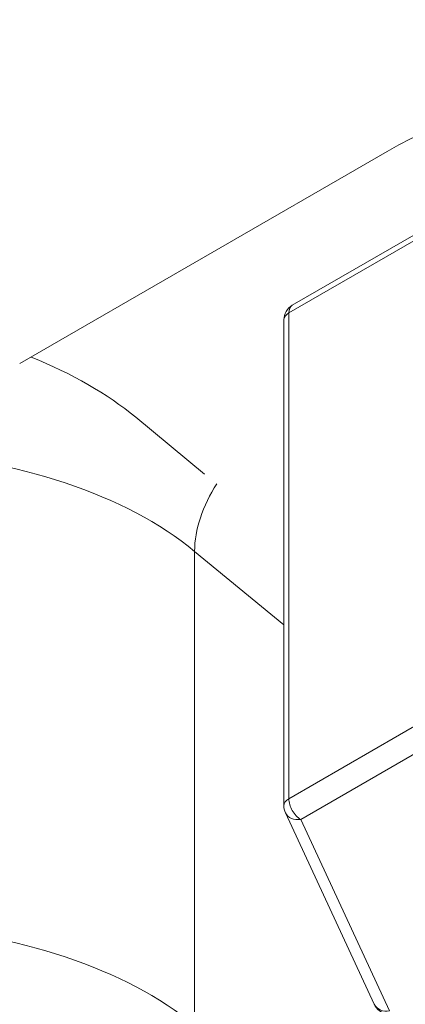
# Model space of a CAD drawing. Units: inches. Extents: x 0 to 14.1, y 0 to 11.3.
# Drawn here: x 1.9 to 2, y 1.2 to 1.4 of the extents above; entities that cross this region are included whole.
import ezdxf

# ---------------------------------------------------------------- set-up
doc = ezdxf.new("R2010")
doc.units = ezdxf.units.IN
doc.header["$MEASUREMENT"] = 0
for name, color, linetype, lineweight in [('DIMENSIONS', 5, 'Continuous', 0), ('TANGENT EDGES', 7, 'Continuous', 0), ('VISIBLE', 7, 'Continuous', 0)]:
    doc.layers.add(name, color=color, linetype=linetype, lineweight=lineweight)
doc.dimstyles.get("Standard").update_dxf_attribs({"dimtxt": 0.18, "dimasz": 0.18, "dimexe": 0.18, "dimexo": 0.0625, "dimgap": 0.09, "dimtad": 0, "dimtih": 1, "dimtoh": 1, "dimdec": 4, "dimzin": 0, "dimdsep": 46, "dimtxsty": 'Standard', "dimcen": 0.09, "dimadec": 0, "dimazin": 0, "dimtfac": 1, "dimtdec": 4, "dimtofl": 0, "dimtmove": 0, "dimatfit": 3, "dimfxl": 0, "dimtolj": 1, "dimtzin": 0, "dimarcsym": 0})

# ---------------------------------------------------------------- blocks, each defined once
blk = doc.blocks.new('D1')
at = {"layer": 'DIMENSIONS'}
for p, q in [((4.852592153347087, 6.036622476351205), (4.852592153347087, 6.936368807094315)), ((5.076592153347073, 6.139122476351206), (5.076592153347073, 6.936368807094315)), ((4.852592153347087, 6.873868807094316), (4.429629592918678, 6.873868776335153)), ((4.429629592918678, 6.873868776335153), (4.429629592918678, 6.873868776335153)), ((5.016592153347074, 6.873868807094316), (4.912592153347087, 6.873868807094316))]:
    blk.add_line(p, q, dxfattribs=at)
for points in [[(4.852592153347087, 6.873868807094316), (4.912592153347087, 6.886368807094316), (4.912592153347087, 6.861368807094316), (4.852592153347087, 6.873868807094316)], [(5.076592153347073, 6.873868807094317), (5.016592153347074, 6.861368807094316), (5.016592153347074, 6.886368807094316), (5.076592153347073, 6.873868807094317)]]:
    blk.add_lwpolyline(points, dxfattribs=at)
at = {"layer": 'DIMENSIONS', "char_height": 0.07755367983678345, "attachment_point": 5}
for s, insert in [('{\\fArial|b0|i0|c0|p0;.45}{\\fArial|b0|i0|c0|p0;}', (4.037962879304402, 6.873868807094316)), ('{\\fArial|b0|i0|c0|p0;}', (3.933796212637735, 6.873868807094316)), ('{\\fArial|b0|i0|c0|p0;}', (4.037962879304402, 6.873868807094316)), ('{\\fArial|b0|i0|c0|p0;}', (4.037962879304402, 6.873868807094316)), ('{\\fArial|b0|i0|c0|p0;}', (4.142129545971069, 6.873868807094316)), ('{\\fArial|b0|i0|c0|p0;11.4 mm}{\\fArial|b0|i0|c0|p0;}', (4.037962879304402, 6.717618807094316)), ('{\\fArial|b0|i0|c0|p0;}', (3.787962879304402, 6.717618807094316)), ('{\\fArial|b0|i0|c0|p0;}', (4.037962879304402, 6.717618807094316)), ('{\\fArial|b0|i0|c0|p0;}', (4.037962879304402, 6.717618807094316)), ('{\\fArial|b0|i0|c0|p0;}', (4.287962879304402, 6.717618807094316))]:
    blk.add_mtext(s, dxfattribs=dict(at, insert=insert))
blk = doc.blocks.new('D2')
at = {"layer": 'DIMENSIONS'}
for p, q in [((4.852592153347087, 6.036622476351205), (4.852592153347087, 7.248868807094316)), ((5.576592153347073, 6.139122476351206), (5.576592153347073, 7.248868807094316)), ((4.429629592918678, 7.186368888973853), (4.429629592918678, 7.186368888973853)), ((4.852592153347087, 7.186368807094317), (4.429629592918678, 7.186368888973853)), ((5.516592153347074, 7.186368807094317), (4.912592153347087, 7.186368807094317))]:
    blk.add_line(p, q, dxfattribs=at)
for points in [[(4.852592153347087, 7.186368807094317), (4.912592153347087, 7.198868807094316), (4.912592153347087, 7.173868807094316), (4.852592153347087, 7.186368807094317)], [(5.576592153347073, 7.186368807094317), (5.516592153347074, 7.173868807094316), (5.516592153347074, 7.198868807094316), (5.576592153347073, 7.186368807094317)]]:
    blk.add_lwpolyline(points, dxfattribs=at)
at = {"layer": 'DIMENSIONS', "char_height": 0.07755367983678345, "attachment_point": 5}
for s, insert in [('{\\fArial|b0|i0|c0|p0;1.45}{\\fArial|b0|i0|c0|p0;}', (4.037962879304402, 7.186368807094317)), ('{\\fArial|b0|i0|c0|p0;}', (3.899073990415513, 7.186368807094317)), ('{\\fArial|b0|i0|c0|p0;}', (4.037962879304402, 7.186368807094317)), ('{\\fArial|b0|i0|c0|p0;}', (4.037962879304402, 7.186368807094317)), ('{\\fArial|b0|i0|c0|p0;}', (4.176851768193291, 7.186368807094317)), ('{\\fArial|b0|i0|c0|p0;36.8 mm}{\\fArial|b0|i0|c0|p0;}', (4.037962879304402, 7.030118807094317)), ('{\\fArial|b0|i0|c0|p0;}', (3.787962879304402, 7.030118807094317)), ('{\\fArial|b0|i0|c0|p0;}', (4.037962879304402, 7.030118807094317)), ('{\\fArial|b0|i0|c0|p0;}', (4.037962879304402, 7.030118807094317)), ('{\\fArial|b0|i0|c0|p0;}', (4.287962879304402, 7.030118807094317))]:
    blk.add_mtext(s, dxfattribs=dict(at, insert=insert))
blk = doc.blocks.new('D3')
at = {"layer": 'DIMENSIONS'}
for p, q in [((4.634490619967946, 6.56136885142762), (4.384490619967946, 6.56136885142762)), ((4.634490619967946, 6.229622476351206), (4.634490619967946, 6.56136885142762)), ((4.830092153347078, 6.169622476351206), (4.571990619967946, 6.169622476351206)), ((5.014092153347073, 6.076622476351205), (4.571990619967946, 6.076622476351205)), ((4.634490619967946, 6.016622476351206), (4.634490619967946, 5.826622476351205))]:
    blk.add_line(p, q, dxfattribs=at)
for points in [[(4.634490619967946, 6.169622476351206), (4.621990619967946, 6.229622476351206), (4.646990619967946, 6.229622476351206), (4.634490619967946, 6.169622476351206)], [(4.634490619967946, 6.076622476351205), (4.646990619967946, 6.016622476351206), (4.621990619967946, 6.016622476351206), (4.634490619967946, 6.076622476351205)]]:
    blk.add_lwpolyline(points, dxfattribs=at)
at = {"layer": 'DIMENSIONS', "char_height": 0.07755367983678345, "attachment_point": 5}
for s, insert in [('{\\fArial|b0|i0|c0|p0;.19}{\\fArial|b0|i0|c0|p0;}', (4.0379628793044, 6.561368807094316)), ('{\\fArial|b0|i0|c0|p0;}', (3.933796212637734, 6.561368807094316)), ('{\\fArial|b0|i0|c0|p0;}', (4.0379628793044, 6.561368807094316)), ('{\\fArial|b0|i0|c0|p0;}', (4.0379628793044, 6.561368807094316)), ('{\\fArial|b0|i0|c0|p0;}', (4.142129545971067, 6.561368807094316)), ('{\\fArial|b0|i0|c0|p0;4.7 mm}{\\fArial|b0|i0|c0|p0;}', (4.0379628793044, 6.405118807094316)), ('{\\fArial|b0|i0|c0|p0;}', (3.822685101526623, 6.405118807094316)), ('{\\fArial|b0|i0|c0|p0;}', (4.0379628793044, 6.405118807094316)), ('{\\fArial|b0|i0|c0|p0;}', (4.0379628793044, 6.405118807094316)), ('{\\fArial|b0|i0|c0|p0;}', (4.253240657082178, 6.405118807094316))]:
    blk.add_mtext(s, dxfattribs=dict(at, insert=insert))
blk = doc.blocks.new('D4')
at = {"layer": 'DIMENSIONS'}
for p, q in [((4.830092153347078, 6.169622476351206), (3.894212879304403, 6.169622476351206)), ((3.956712879304403, 6.109622476351205), (3.956712847154614, 5.158122489987997)), ((3.956712879304403, 3.931622476351204), (3.956712847154614, 4.72062247121488)), ((5.045342153347073, 3.871622476351204), (3.894212879304403, 3.871622476351204))]:
    blk.add_line(p, q, dxfattribs=at)
for points in [[(3.956712879304402, 6.169622476351206), (3.969212879304402, 6.109622476351205), (3.944212879304402, 6.109622476351205), (3.956712879304402, 6.169622476351206)], [(3.956712879304402, 3.871622476351204), (3.944212879304402, 3.931622476351204), (3.969212879304402, 3.931622476351204), (3.956712879304402, 3.871622476351204)]]:
    blk.add_lwpolyline(points, dxfattribs=at)
at = {"layer": 'DIMENSIONS', "char_height": 0.07755367983678345, "attachment_point": 5}
for s, insert in [('{\\fArial|b0|i0|c0|p0;4.60}{\\fArial|b0|i0|c0|p0;}', (3.956712879304403, 5.020622476351203)), ('{\\fArial|b0|i0|c0|p0;}', (3.817823990415514, 5.020622476351203)), ('{\\fArial|b0|i0|c0|p0;}', (3.956712879304403, 5.020622476351203)), ('{\\fArial|b0|i0|c0|p0;}', (3.956712879304403, 5.020622476351203)), ('{\\fArial|b0|i0|c0|p0;}', (4.095601768193291, 5.020622476351203)), ('{\\fArial|b0|i0|c0|p0;116.7 mm}{\\fArial|b0|i0|c0|p0;}', (3.956712879304403, 4.864372476351203)), ('{\\fArial|b0|i0|c0|p0;}', (3.678935101526625, 4.864372476351203)), ('{\\fArial|b0|i0|c0|p0;}', (3.956712879304403, 4.864372476351203)), ('{\\fArial|b0|i0|c0|p0;}', (3.956712879304403, 4.864372476351203)), ('{\\fArial|b0|i0|c0|p0;}', (4.234490657082181, 4.864372476351203))]:
    blk.add_mtext(s, dxfattribs=dict(at, insert=insert))
blk = doc.blocks.new('D5')
at = {"layer": 'DIMENSIONS'}
for p, q in [((4.852592153347087, 6.036622476351205), (4.852592153347087, 7.561368807094316)), ((5.800592153347088, 6.232122476351206), (5.800592153347088, 7.561368807094316)), ((4.429629592918678, 7.498868813881387), (4.429629592918678, 7.498868813881387)), ((4.852592153347087, 7.498868807094316), (4.429629592918678, 7.498868813881387)), ((5.740592153347087, 7.498868807094316), (4.912592153347087, 7.498868807094316))]:
    blk.add_line(p, q, dxfattribs=at)
for points in [[(4.852592153347087, 7.498868807094316), (4.912592153347087, 7.511368807094316), (4.912592153347087, 7.486368807094316), (4.852592153347087, 7.498868807094316)], [(5.800592153347088, 7.498868807094316), (5.740592153347087, 7.486368807094316), (5.740592153347087, 7.511368807094316), (5.800592153347088, 7.498868807094316)]]:
    blk.add_lwpolyline(points, dxfattribs=at)
at = {"layer": 'DIMENSIONS', "char_height": 0.07755367983678345, "attachment_point": 5}
for s, insert in [('{\\fArial|b0|i0|c0|p0;1.90}{\\fArial|b0|i0|c0|p0;}', (4.037962879304403, 7.498868807094316)), ('{\\fArial|b0|i0|c0|p0;}', (3.899073990415514, 7.498868807094316)), ('{\\fArial|b0|i0|c0|p0;}', (4.037962879304403, 7.498868807094316)), ('{\\fArial|b0|i0|c0|p0;}', (4.037962879304403, 7.498868807094316)), ('{\\fArial|b0|i0|c0|p0;}', (4.176851768193292, 7.498868807094316)), ('{\\fArial|b0|i0|c0|p0;48.2 mm}{\\fArial|b0|i0|c0|p0;}', (4.037962879304403, 7.342618807094316)), ('{\\fArial|b0|i0|c0|p0;}', (3.787962879304403, 7.342618807094316)), ('{\\fArial|b0|i0|c0|p0;}', (4.037962879304403, 7.342618807094316)), ('{\\fArial|b0|i0|c0|p0;}', (4.037962879304403, 7.342618807094316)), ('{\\fArial|b0|i0|c0|p0;}', (4.287962879304403, 7.342618807094316))]:
    blk.add_mtext(s, dxfattribs=dict(at, insert=insert))
blk = doc.blocks.new('D6')
at = {"layer": 'DIMENSIONS'}
for p, q in [((5.760592153347088, 3.716122476351204), (5.760592153347088, 3.532103050412155)), ((5.800592153347088, 3.716122476351204), (5.800592153347088, 3.532103050412155)), ((5.700592153347087, 3.594603050412155), (5.510592153347088, 3.594603050412155)), ((5.860592153347087, 3.594603050412155), (5.953267409580604, 3.59460305015932)), ((5.953267409580604, 3.59460305015932), (5.953267409580604, 3.59460305015932))]:
    blk.add_line(p, q, dxfattribs=at)
for points in [[(5.760592153347087, 3.594603050412155), (5.700592153347087, 3.582103050412155), (5.700592153347087, 3.607103050412155), (5.760592153347087, 3.594603050412155)], [(5.800592153347088, 3.594603050412155), (5.860592153347087, 3.607103050412155), (5.860592153347087, 3.582103050412155), (5.800592153347088, 3.594603050412155)]]:
    blk.add_lwpolyline(points, dxfattribs=at)
at = {"layer": 'DIMENSIONS', "char_height": 0.07755367983678345, "attachment_point": 5}
for s, insert in [('{\\fArial|b0|i0|c0|p0;.08}{\\fArial|b0|i0|c0|p0;}', (6.327572920191003, 3.594603050412155)), ('{\\fArial|b0|i0|c0|p0;}', (6.223406253524336, 3.594603050412155)), ('{\\fArial|b0|i0|c0|p0;}', (6.327572920191003, 3.594603050412155)), ('{\\fArial|b0|i0|c0|p0;}', (6.327572920191003, 3.594603050412155)), ('{\\fArial|b0|i0|c0|p0;}', (6.43173958685767, 3.594603050412155)), ('{\\fArial|b0|i0|c0|p0;2.0 mm}{\\fArial|b0|i0|c0|p0;}', (6.327572920191003, 3.438353050412155)), ('{\\fArial|b0|i0|c0|p0;}', (6.112295142413226, 3.438353050412155)), ('{\\fArial|b0|i0|c0|p0;}', (6.327572920191003, 3.438353050412155)), ('{\\fArial|b0|i0|c0|p0;}', (6.327572920191003, 3.438353050412155)), ('{\\fArial|b0|i0|c0|p0;}', (6.542850697968781, 3.438353050412155))]:
    blk.add_mtext(s, dxfattribs=dict(at, insert=insert))
blk = doc.blocks.new('D7')
at = {"layer": 'DIMENSIONS'}
for p, q in [((5.045342153347073, 3.716122476351203), (5.045342153347073, 3.575446121335969)), ((5.107842153347073, 3.716122476351203), (5.107842153347073, 3.575446121335969)), ((4.985342153347074, 3.637946121335969), (4.865651837019174, 3.637946116389853)), ((4.865651837019174, 3.637946116389853), (4.865651837019174, 3.637946116389853)), ((5.167842153347074, 3.637946121335969), (5.357842153347073, 3.637946121335969))]:
    blk.add_line(p, q, dxfattribs=at)
for points in [[(5.045342153347073, 3.637946121335969), (4.985342153347074, 3.625446121335969), (4.985342153347074, 3.650446121335968), (5.045342153347073, 3.637946121335969)], [(5.107842153347073, 3.637946121335969), (5.167842153347074, 3.650446121335968), (5.167842153347074, 3.625446121335969), (5.107842153347073, 3.637946121335969)]]:
    blk.add_lwpolyline(points, dxfattribs=at)
at = {"layer": 'DIMENSIONS', "char_height": 0.07755367983678345, "attachment_point": 5}
for s, insert in [('{\\fArial|b0|i0|c0|p0;.125}{\\fArial|b0|i0|c0|p0;}', (4.519124068613128, 3.637946121335969)), ('{\\fArial|b0|i0|c0|p0;TYP}{\\fArial|b0|i0|c0|p0;}', (4.380235179724239, 3.637946121335969)), ('{\\fArial|b0|i0|c0|p0;}', (4.519124068613128, 3.637946121335969)), ('{\\fArial|b0|i0|c0|p0;}', (4.519124068613128, 3.637946121335969)), ('{\\fArial|b0|i0|c0|p0;}', (4.658012957502017, 3.637946121335969)), ('{\\fArial|b0|i0|c0|p0;3.2 mm}{\\fArial|b0|i0|c0|p0;}', (4.519124068613128, 3.481696121335969)), ('{\\fArial|b0|i0|c0|p0;}', (4.303846290835351, 3.481696121335969)), ('{\\fArial|b0|i0|c0|p0;}', (4.519124068613128, 3.481696121335969)), ('{\\fArial|b0|i0|c0|p0;}', (4.519124068613128, 3.481696121335969)), ('{\\fArial|b0|i0|c0|p0;}', (4.734401846390906, 3.481696121335969))]:
    blk.add_mtext(s, dxfattribs=dict(at, insert=insert))
blk = doc.blocks.new('D8')
at = {"layer": 'DIMENSIONS'}
for p, q in [((1.670290397314754, 6.232122476351206), (1.670290397314754, 6.611529613104395)), ((1.949290397314746, 6.139122476351206), (1.949290397314746, 6.611529613104395)), ((1.643668322076183, 6.549029657437708), (1.643668322076183, 6.549029657437708)), ((1.670290397314754, 6.549029613104395), (1.643668322076183, 6.549029657437708)), ((1.889290397314747, 6.549029613104395), (1.730290397314754, 6.549029613104395))]:
    blk.add_line(p, q, dxfattribs=at)
for points in [[(1.670290397314754, 6.549029613104395), (1.730290397314754, 6.561529613104394), (1.730290397314754, 6.536529613104395), (1.670290397314754, 6.549029613104395)], [(1.949290397314746, 6.549029613104394), (1.889290397314747, 6.536529613104394), (1.889290397314747, 6.561529613104394), (1.949290397314746, 6.549029613104394)]]:
    blk.add_lwpolyline(points, dxfattribs=at)
at = {"layer": 'DIMENSIONS', "char_height": 0.07755367983678345, "attachment_point": 5}
for s, insert in [('{\\fArial|b0|i0|c0|p0;.56}{\\fArial|b0|i0|c0|p0;}', (1.252001814954867, 6.549029613104395)), ('{\\fArial|b0|i0|c0|p0;}', (1.1478351482882, 6.549029613104395)), ('{\\fArial|b0|i0|c0|p0;}', (1.252001814954867, 6.549029613104395)), ('{\\fArial|b0|i0|c0|p0;}', (1.252001814954867, 6.549029613104395)), ('{\\fArial|b0|i0|c0|p0;}', (1.356168481621533, 6.549029613104395)), ('{\\fArial|b0|i0|c0|p0;14.2 mm}{\\fArial|b0|i0|c0|p0;}', (1.252001814954867, 6.392779613104395)), ('{\\fArial|b0|i0|c0|p0;}', (1.002001814954867, 6.392779613104395)), ('{\\fArial|b0|i0|c0|p0;}', (1.252001814954867, 6.392779613104395)), ('{\\fArial|b0|i0|c0|p0;}', (1.252001814954867, 6.392779613104395)), ('{\\fArial|b0|i0|c0|p0;}', (1.502001814954867, 6.392779613104395))]:
    blk.add_mtext(s, dxfattribs=dict(at, insert=insert))
blk = doc.blocks.new('D9')
at = {"layer": 'DIMENSIONS'}
for p, q in [((1.670290397314754, 6.232122476351206), (1.670290397314754, 6.924029613104395)), ((2.949290397314746, 6.139122476351206), (2.949290397314746, 6.924029613104395)), ((1.730290397314754, 6.861529613104394), (1.935788947729788, 6.861529582345242)), ((2.889290397314746, 6.861529613104394), (2.74690007878212, 6.861529582345242))]:
    blk.add_line(p, q, dxfattribs=at)
for points in [[(1.670290397314754, 6.861529613104395), (1.730290397314754, 6.874029613104394), (1.730290397314754, 6.849029613104394), (1.670290397314754, 6.861529613104395)], [(2.949290397314746, 6.861529613104394), (2.889290397314746, 6.849029613104394), (2.889290397314746, 6.874029613104394), (2.949290397314746, 6.861529613104394)]]:
    blk.add_lwpolyline(points, dxfattribs=at)
at = {"layer": 'DIMENSIONS', "char_height": 0.07755367983678345, "attachment_point": 5}
for s, insert in [('{\\fArial|b0|i0|c0|p0;2.56}{\\fArial|b0|i0|c0|p0;}', (2.355233353953835, 6.861529613104394)), ('{\\fArial|b0|i0|c0|p0;}', (2.216344465064946, 6.861529613104394)), ('{\\fArial|b0|i0|c0|p0;}', (2.355233353953835, 6.861529613104394)), ('{\\fArial|b0|i0|c0|p0;}', (2.355233353953835, 6.861529613104394)), ('{\\fArial|b0|i0|c0|p0;}', (2.494122242842724, 6.861529613104394)), ('{\\fArial|b0|i0|c0|p0;65.0 mm}{\\fArial|b0|i0|c0|p0;}', (2.355233353953835, 6.705279613104394)), ('{\\fArial|b0|i0|c0|p0;}', (2.105233353953835, 6.705279613104394)), ('{\\fArial|b0|i0|c0|p0;}', (2.355233353953835, 6.705279613104394)), ('{\\fArial|b0|i0|c0|p0;}', (2.355233353953835, 6.705279613104394)), ('{\\fArial|b0|i0|c0|p0;}', (2.605233353953835, 6.705279613104394))]:
    blk.add_mtext(s, dxfattribs=dict(at, insert=insert))
blk = doc.blocks.new('D10')
at = {"layer": 'DIMENSIONS'}
for p, q in [((1.670290397314754, 6.232122476351206), (1.670290397314754, 7.248868807094315)), ((3.173290397314748, 6.232122476351206), (3.173290397314748, 7.248868807094315)), ((1.730290397314754, 7.186368807094315), (2.047767959205358, 7.186368888973853)), ((3.113290397314749, 7.186368807094315), (2.858879090257691, 7.186368888973853))]:
    blk.add_line(p, q, dxfattribs=at)
for points in [[(1.670290397314754, 7.186368807094315), (1.730290397314754, 7.198868807094316), (1.730290397314754, 7.173868807094316), (1.670290397314754, 7.186368807094315)], [(3.173290397314748, 7.186368807094315), (3.113290397314748, 7.173868807094316), (3.113290397314748, 7.198868807094315), (3.173290397314748, 7.186368807094315)]]:
    blk.add_lwpolyline(points, dxfattribs=at)
at = {"layer": 'DIMENSIONS', "char_height": 0.07755367983678345, "attachment_point": 5}
for s, insert in [('{\\fArial|b0|i0|c0|p0;3.01}{\\fArial|b0|i0|c0|p0;}', (2.467212376632089, 7.186368807094315)), ('{\\fArial|b0|i0|c0|p0;}', (2.3283234877432, 7.186368807094315)), ('{\\fArial|b0|i0|c0|p0;}', (2.467212376632089, 7.186368807094315)), ('{\\fArial|b0|i0|c0|p0;}', (2.467212376632089, 7.186368807094315)), ('{\\fArial|b0|i0|c0|p0;}', (2.606101265520978, 7.186368807094315)), ('{\\fArial|b0|i0|c0|p0;76.4 mm}{\\fArial|b0|i0|c0|p0;}', (2.467212376632089, 7.030118807094315)), ('{\\fArial|b0|i0|c0|p0;}', (2.217212376632089, 7.030118807094315)), ('{\\fArial|b0|i0|c0|p0;}', (2.467212376632089, 7.030118807094315)), ('{\\fArial|b0|i0|c0|p0;}', (2.467212376632089, 7.030118807094315)), ('{\\fArial|b0|i0|c0|p0;}', (2.717212376632089, 7.030118807094315))]:
    blk.add_mtext(s, dxfattribs=dict(at, insert=insert))
blk = doc.blocks.new('D11')
at = {"layer": 'DIMENSIONS'}
for p, q in [((1.670290397314754, 6.232122476351206), (1.670290397314754, 7.561368807094316)), ((3.228290397314749, 6.036622476351205), (3.228290397314749, 7.561368807094316)), ((1.730290397314754, 7.498868807094316), (2.188877027768023, 7.498868813881387)), ((3.168290397314748, 7.498868807094316), (2.999988158820356, 7.498868813881387))]:
    blk.add_line(p, q, dxfattribs=at)
for points in [[(1.670290397314754, 7.498868807094316), (1.730290397314754, 7.511368807094316), (1.730290397314754, 7.486368807094316), (1.670290397314754, 7.498868807094316)], [(3.228290397314749, 7.498868807094316), (3.168290397314748, 7.486368807094316), (3.168290397314748, 7.511368807094316), (3.228290397314749, 7.498868807094316)]]:
    blk.add_lwpolyline(points, dxfattribs=at)
at = {"layer": 'DIMENSIONS', "char_height": 0.07755367983678345, "attachment_point": 5}
for s, insert in [('{\\fArial|b0|i0|c0|p0;3.12}{\\fArial|b0|i0|c0|p0;}', (2.608321482740987, 7.498868807094316)), ('{\\fArial|b0|i0|c0|p0;}', (2.469432593852098, 7.498868807094316)), ('{\\fArial|b0|i0|c0|p0;}', (2.608321482740987, 7.498868807094316)), ('{\\fArial|b0|i0|c0|p0;}', (2.608321482740987, 7.498868807094316)), ('{\\fArial|b0|i0|c0|p0;}', (2.747210371629876, 7.498868807094316)), ('{\\fArial|b0|i0|c0|p0;79.1 mm}{\\fArial|b0|i0|c0|p0;}', (2.608321482740987, 7.342618807094316)), ('{\\fArial|b0|i0|c0|p0;}', (2.358321482740987, 7.342618807094316)), ('{\\fArial|b0|i0|c0|p0;}', (2.608321482740987, 7.342618807094316)), ('{\\fArial|b0|i0|c0|p0;}', (2.608321482740987, 7.342618807094316)), ('{\\fArial|b0|i0|c0|p0;}', (2.858321482740987, 7.342618807094316))]:
    blk.add_mtext(s, dxfattribs=dict(at, insert=insert))
blk = doc.blocks.new('D12')
at = {"layer": 'DIMENSIONS'}
for p, q in [((1.607790397314754, 6.169622476351206), (1.153390703843745, 6.169622476351206)), ((1.215890703843745, 6.109622476351205), (1.215890783926807, 5.295520676619087)), ((1.215890703843745, 3.931622476351204), (1.215890783926807, 4.85802065784597)), ((1.855540397314745, 3.871622476351204), (1.153390703843745, 3.871622476351204))]:
    blk.add_line(p, q, dxfattribs=at)
for points in [[(1.215890703843745, 6.169622476351206), (1.228390703843745, 6.109622476351205), (1.203390703843745, 6.109622476351205), (1.215890703843745, 6.169622476351206)], [(1.215890703843745, 3.871622476351204), (1.203390703843745, 3.931622476351204), (1.228390703843745, 3.931622476351204), (1.215890703843745, 3.871622476351204)]]:
    blk.add_lwpolyline(points, dxfattribs=at)
at = {"layer": 'DIMENSIONS', "char_height": 0.07755367983678345, "attachment_point": 5}
for s, insert in [('{\\fArial|b0|i0|c0|p0;4.60}{\\fArial|b0|i0|c0|p0;}', (1.215890703843745, 5.15802068034495)), ('{\\fArial|b0|i0|c0|p0;}', (1.077001814954856, 5.15802068034495)), ('{\\fArial|b0|i0|c0|p0;}', (1.215890703843745, 5.15802068034495)), ('{\\fArial|b0|i0|c0|p0;}', (1.215890703843745, 5.15802068034495)), ('{\\fArial|b0|i0|c0|p0;}', (1.354779592732634, 5.15802068034495)), ('{\\fArial|b0|i0|c0|p0;116.7 mm}{\\fArial|b0|i0|c0|p0;}', (1.215890703843745, 5.00177068034495)), ('{\\fArial|b0|i0|c0|p0;}', (0.9381129260659672, 5.00177068034495)), ('{\\fArial|b0|i0|c0|p0;}', (1.215890703843745, 5.00177068034495)), ('{\\fArial|b0|i0|c0|p0;}', (1.215890703843745, 5.00177068034495)), ('{\\fArial|b0|i0|c0|p0;}', (1.493668481621523, 5.00177068034495))]:
    blk.add_mtext(s, dxfattribs=dict(at, insert=insert))
blk = doc.blocks.new('D13')
at = {"layer": 'DIMENSIONS'}
for p, q in [((1.607790397314754, 6.169622476351206), (0.3950573705104174, 6.169622476351206)), ((0.4575573705104179, 6.109622476351205), (0.4575573149264187, 4.75760180483713)), ((0.4575573705104179, 3.838622476351204), (0.4575573149264187, 4.320101786064013)), ((1.647790397314754, 3.778622476351204), (0.3950573705104174, 3.778622476351204))]:
    blk.add_line(p, q, dxfattribs=at)
for points in [[(0.4575573705104179, 6.169622476351206), (0.4700573705104181, 6.109622476351205), (0.4450573705104177, 6.109622476351205), (0.4575573705104179, 6.169622476351206)], [(0.4575573705104174, 3.778622476351204), (0.4450573705104173, 3.838622476351204), (0.4700573705104176, 3.838622476351204), (0.4575573705104174, 3.778622476351204)]]:
    blk.add_lwpolyline(points, dxfattribs=at)
at = {"layer": 'DIMENSIONS', "char_height": 0.07755367983678345, "attachment_point": 5}
for s, insert in [('{\\fArial|b0|i0|c0|p0;4.78}{\\fArial|b0|i0|c0|p0;}', (0.4575573705104179, 4.620101808562991)), ('{\\fArial|b0|i0|c0|p0;}', (0.318668481621529, 4.620101808562991)), ('{\\fArial|b0|i0|c0|p0;}', (0.4575573705104179, 4.620101808562991)), ('{\\fArial|b0|i0|c0|p0;}', (0.4575573705104179, 4.620101808562991)), ('{\\fArial|b0|i0|c0|p0;}', (0.5964462593993067, 4.620101808562991)), ('{\\fArial|b0|i0|c0|p0;121.5 mm}{\\fArial|b0|i0|c0|p0;}', (0.4575573705104179, 4.463851808562991)), ('{\\fArial|b0|i0|c0|p0;}', (0.1797795927326401, 4.463851808562991)), ('{\\fArial|b0|i0|c0|p0;}', (0.4575573705104179, 4.463851808562991)), ('{\\fArial|b0|i0|c0|p0;}', (0.4575573705104179, 4.463851808562991)), ('{\\fArial|b0|i0|c0|p0;}', (0.7353351482881957, 4.463851808562991))]:
    blk.add_mtext(s, dxfattribs=dict(at, insert=insert))
blk = doc.blocks.new('D14')
at = {"layer": 'DIMENSIONS'}
for p, q in [((1.670290397314754, 3.716122476351204), (1.670290397314754, 3.587475633996677)), ((1.710290397314754, 3.716122476351204), (1.710290397314754, 3.587475633996677)), ((1.498629664775129, 3.649975636090482), (1.498629664775129, 3.649975636090482)), ((1.610290397314754, 3.649975633996677), (1.498629664775129, 3.649975636090482)), ((1.770290397314754, 3.649975633996677), (1.960290397314754, 3.649975633996677))]:
    blk.add_line(p, q, dxfattribs=at)
for points in [[(1.670290397314754, 3.649975633996677), (1.610290397314754, 3.637475633996677), (1.610290397314754, 3.662475633996678), (1.670290397314754, 3.649975633996677)], [(1.710290397314754, 3.649975633996677), (1.770290397314754, 3.662475633996677), (1.770290397314754, 3.637475633996677), (1.710290397314754, 3.649975633996677)]]:
    blk.add_lwpolyline(points, dxfattribs=at)
at = {"layer": 'DIMENSIONS', "char_height": 0.07755367983678345, "attachment_point": 5}
for s, insert in [('{\\fArial|b0|i0|c0|p0;.08}{\\fArial|b0|i0|c0|p0;}', (1.152101802074996, 3.649975633996677)), ('{\\fArial|b0|i0|c0|p0;}', (1.047935135408329, 3.649975633996677)), ('{\\fArial|b0|i0|c0|p0;}', (1.152101802074996, 3.649975633996677)), ('{\\fArial|b0|i0|c0|p0;}', (1.152101802074996, 3.649975633996677)), ('{\\fArial|b0|i0|c0|p0;}', (1.256268468741663, 3.649975633996677)), ('{\\fArial|b0|i0|c0|p0;2.0 mm}{\\fArial|b0|i0|c0|p0;}', (1.152101802074996, 3.493725633996677)), ('{\\fArial|b0|i0|c0|p0;}', (0.9368240242972184, 3.493725633996677)), ('{\\fArial|b0|i0|c0|p0;}', (1.152101802074996, 3.493725633996677)), ('{\\fArial|b0|i0|c0|p0;}', (1.152101802074996, 3.493725633996677)), ('{\\fArial|b0|i0|c0|p0;}', (1.367379579852774, 3.493725633996677))]:
    blk.add_mtext(s, dxfattribs=dict(at, insert=insert))
blk = doc.blocks.new('D15')
at = {"layer": 'DIMENSIONS'}
for p, q in [((2.918040397314745, 3.716122476351204), (2.918040397314745, 3.570572319931867)), ((2.980540397314745, 3.716122476351204), (2.980540397314745, 3.570572319931867)), ((2.858040397314745, 3.633072319931867), (2.668040397314745, 3.633072319931867)), ((3.040540397314745, 3.633072319931867), (3.205924222752039, 3.633072322025675)), ((3.205924222752039, 3.633072322025675), (3.205924222752039, 3.633072322025675))]:
    blk.add_line(p, q, dxfattribs=at)
for points in [[(2.918040397314745, 3.633072319931867), (2.858040397314745, 3.620572319931867), (2.858040397314745, 3.645572319931867), (2.918040397314745, 3.633072319931867)], [(2.980540397314745, 3.633072319931867), (3.040540397314745, 3.645572319931867), (3.040540397314745, 3.620572319931867), (2.980540397314745, 3.633072319931867)]]:
    blk.add_lwpolyline(points, dxfattribs=at)
at = {"layer": 'DIMENSIONS', "char_height": 0.07755367983678345, "attachment_point": 5}
for s, insert in [('{\\fArial|b0|i0|c0|p0;.125}{\\fArial|b0|i0|c0|p0;}', (3.67953533262718, 3.633072319931867)), ('{\\fArial|b0|i0|c0|p0;TYP}{\\fArial|b0|i0|c0|p0;}', (3.540646443738291, 3.633072319931867)), ('{\\fArial|b0|i0|c0|p0;}', (3.67953533262718, 3.633072319931867)), ('{\\fArial|b0|i0|c0|p0;}', (3.67953533262718, 3.633072319931867)), ('{\\fArial|b0|i0|c0|p0;}', (3.818424221516068, 3.633072319931867)), ('{\\fArial|b0|i0|c0|p0;3.2 mm}{\\fArial|b0|i0|c0|p0;}', (3.67953533262718, 3.476822319931867)), ('{\\fArial|b0|i0|c0|p0;}', (3.464257554849402, 3.476822319931867)), ('{\\fArial|b0|i0|c0|p0;}', (3.67953533262718, 3.476822319931867)), ('{\\fArial|b0|i0|c0|p0;}', (3.67953533262718, 3.476822319931867)), ('{\\fArial|b0|i0|c0|p0;}', (3.894813110404957, 3.476822319931867))]:
    blk.add_mtext(s, dxfattribs=dict(at, insert=insert))
blk = doc.blocks.new('D16')
at = {"layer": 'DIMENSIONS'}
for p, q in [((6.759926206391297, 6.169622476351204), (6.309063288170522, 6.169622476351204)), ((6.371563288170522, 6.109622476351204), (6.371563296308327, 5.380329544366477)), ((6.371563288170522, 4.376036575049377), (6.371563296308327, 4.942829525593361)), ((7.236476093041894, 4.316036575049377), (6.309063288170522, 4.316036575049377))]:
    blk.add_line(p, q, dxfattribs=at)
for points in [[(6.371563288170523, 6.169622476351204), (6.384063288170522, 6.109622476351204), (6.359063288170523, 6.109622476351204), (6.371563288170523, 6.169622476351204)], [(6.371563288170522, 4.316036575049377), (6.359063288170523, 4.376036575049377), (6.384063288170522, 4.376036575049377), (6.371563288170522, 4.316036575049377)]]:
    blk.add_lwpolyline(points, dxfattribs=at)
at = {"layer": 'DIMENSIONS', "char_height": 0.07755367983678345, "attachment_point": 5}
for s, insert in [('{\\fArial|b0|i0|c0|p0;3.71}{\\fArial|b0|i0|c0|p0;}', (6.371563288170522, 5.242829525700291)), ('{\\fArial|b0|i0|c0|p0;}', (6.232674399281633, 5.242829525700291)), ('{\\fArial|b0|i0|c0|p0;}', (6.371563288170522, 5.242829525700291)), ('{\\fArial|b0|i0|c0|p0;}', (6.371563288170522, 5.242829525700291)), ('{\\fArial|b0|i0|c0|p0;}', (6.510452177059411, 5.242829525700291)), ('{\\fArial|b0|i0|c0|p0;94.2 mm}{\\fArial|b0|i0|c0|p0;}', (6.371563288170522, 5.086579525700291)), ('{\\fArial|b0|i0|c0|p0;}', (6.121563288170522, 5.086579525700291)), ('{\\fArial|b0|i0|c0|p0;}', (6.371563288170522, 5.086579525700291)), ('{\\fArial|b0|i0|c0|p0;}', (6.371563288170522, 5.086579525700291)), ('{\\fArial|b0|i0|c0|p0;}', (6.621563288170522, 5.086579525700291))]:
    blk.add_mtext(s, dxfattribs=dict(at, insert=insert))
blk = doc.blocks.new('D17')
at = {"layer": 'DIMENSIONS'}
for p, q in [((7.266426206391302, 4.253622476351204), (7.266426206391302, 3.219603050412156)), ((6.822426206391297, 3.716122476351204), (6.822426206391297, 3.219603050412156)), ((6.719239513394999, 3.282103066585796), (6.719239513394999, 3.282103066585796)), ((6.822426206391297, 3.282103050412156), (6.719239513394999, 3.282103066585796)), ((7.206426206391302, 3.282103050412156), (6.882426206391297, 3.282103050412156))]:
    blk.add_line(p, q, dxfattribs=at)
for points in [[(6.822426206391297, 3.282103050412156), (6.882426206391297, 3.294603050412156), (6.882426206391297, 3.269603050412155), (6.822426206391297, 3.282103050412156)], [(7.266426206391302, 3.282103050412156), (7.206426206391302, 3.269603050412155), (7.206426206391302, 3.294603050412156), (7.266426206391302, 3.282103050412156)]]:
    blk.add_lwpolyline(points, dxfattribs=at)
at = {"layer": 'DIMENSIONS', "char_height": 0.07755367983678345, "attachment_point": 5}
for s, insert in [('{\\fArial|b0|i0|c0|p0;.89}{\\fArial|b0|i0|c0|p0;}', (6.327572920191004, 3.282103050412156)), ('{\\fArial|b0|i0|c0|p0;}', (6.223406253524337, 3.282103050412156)), ('{\\fArial|b0|i0|c0|p0;}', (6.327572920191004, 3.282103050412156)), ('{\\fArial|b0|i0|c0|p0;}', (6.327572920191004, 3.282103050412156)), ('{\\fArial|b0|i0|c0|p0;}', (6.431739586857671, 3.282103050412156)), ('{\\fArial|b0|i0|c0|p0;22.6 mm}{\\fArial|b0|i0|c0|p0;}', (6.327572920191004, 3.125853050412156)), ('{\\fArial|b0|i0|c0|p0;}', (6.077572920191004, 3.125853050412156)), ('{\\fArial|b0|i0|c0|p0;}', (6.327572920191004, 3.125853050412156)), ('{\\fArial|b0|i0|c0|p0;}', (6.327572920191004, 3.125853050412156)), ('{\\fArial|b0|i0|c0|p0;}', (6.577572920191004, 3.125853050412156))]:
    blk.add_mtext(s, dxfattribs=dict(at, insert=insert))
blk = doc.blocks.new('D18')
at = {"layer": 'DIMENSIONS'}
for p, q in [((7.602934519741963, 4.285294668107196), (7.602934519741963, 2.907103050412156)), ((6.822426206391297, 3.716122476351204), (6.822426206391297, 2.907103050412156)), ((6.719239513394999, 2.969603094745471), (6.719239513394999, 2.969603094745471)), ((6.822426206391297, 2.969603050412156), (6.719239513394999, 2.969603094745471)), ((7.542934519741963, 2.969603050412156), (6.882426206391297, 2.969603050412156))]:
    blk.add_line(p, q, dxfattribs=at)
for points in [[(6.822426206391297, 2.969603050412156), (6.882426206391297, 2.982103050412156), (6.882426206391297, 2.957103050412155), (6.822426206391297, 2.969603050412156)], [(7.602934519741963, 2.969603050412156), (7.542934519741963, 2.957103050412155), (7.542934519741963, 2.982103050412155), (7.602934519741963, 2.969603050412156)]]:
    blk.add_lwpolyline(points, dxfattribs=at)
at = {"layer": 'DIMENSIONS', "char_height": 0.07755367983678345, "attachment_point": 5}
for s, insert in [('{\\fArial|b0|i0|c0|p0;1.56}{\\fArial|b0|i0|c0|p0;}', (6.327572920191004, 2.969603050412156)), ('{\\fArial|b0|i0|c0|p0;}', (6.188684031302115, 2.969603050412156)), ('{\\fArial|b0|i0|c0|p0;}', (6.327572920191004, 2.969603050412156)), ('{\\fArial|b0|i0|c0|p0;}', (6.327572920191004, 2.969603050412156)), ('{\\fArial|b0|i0|c0|p0;}', (6.466461809079894, 2.969603050412156)), ('{\\fArial|b0|i0|c0|p0;39.6 mm}{\\fArial|b0|i0|c0|p0;}', (6.327572920191004, 2.813353050412156)), ('{\\fArial|b0|i0|c0|p0;}', (6.077572920191004, 2.813353050412156)), ('{\\fArial|b0|i0|c0|p0;}', (6.327572920191004, 2.813353050412156)), ('{\\fArial|b0|i0|c0|p0;}', (6.327572920191004, 2.813353050412156)), ('{\\fArial|b0|i0|c0|p0;}', (6.577572920191004, 2.813353050412156))]:
    blk.add_mtext(s, dxfattribs=dict(at, insert=insert))

msp = doc.modelspace()

# ---------------------------------------------------------------- linework, layer by layer
at = {"layer": 'TANGENT EDGES'}
for p, q in [((1.941508835522152, 1.322145391730214), (1.977434685082972, 1.342887190645019)), ((1.941508835522151, 1.250293692608574), (1.941508835522152, 1.322145391730214)), ((1.927570856080116, 1.216777381606133), (1.927570856080988, 1.286883541195731)), ((1.940776602475117, 1.275994853457535), (1.927570856080993, 1.286883541195735)), ((1.977434685082971, 1.271035491523379), (1.941508835522151, 1.250293692608574)), ((1.943276602475118, 1.247231830430095), (1.979202452035938, 1.2679736293449)), ((1.956426376066915, 1.218898006192282), (1.943276602475118, 1.247231830430095))]:
    msp.add_line(p, q, dxfattribs=at)
for centre, major_axis, ratio, start_param, end_param in [((1.943276602475118, 1.321124771004054), (-0.001249999999999973, 0.002165063509460996), 0.5773502691896478, 0, 0.7853981633973204), ((1.943276602475118, 1.321124771004054), (-0.002499999999999947, 0), 0.5773502691895817, -0.785398163397474, 0), ((1.878421733422776, 1.267014270600768), (0.06000000000000005, 0), 0.5773502691896206, 0.6108652381726372, 2.356194490192336), ((1.94067728879119, 1.292182013353286), (0.01017876006353901, 0.01234474963573206), 0.6688348434481429, 1.735502592272842, 2.460084037335237), ((1.943276602475118, 1.249273071882414), (-0.002499999999999947, 0), 0.5773502691896705, -0.7853981633975058, 0), ((1.943276602475118, 1.249273071882414), (-0.001249999999999973, 0.002165063509460996), 0.5773502691896478, 0.7853981633974291, 2.356194490192351), ((1.943276602475118, 1.249273071882414), (-0.002267681849919656, -0.001052434809166058), 0.7886751345948103, 0, 1.219916915922709), ((1.878421733422777, 1.196908111010451), (0.06000000000000005, -2.220446049250313e-16), 0.5773502691896243, -5.672320068981647, -3.926990816987237), ((1.956426376066915, 1.220939247644601), (-0.002267681849919656, -0.001052434809166281), 0.7886751345948987, 0, 1.219916915922605)]:
    msp.add_ellipse(centre, major_axis=major_axis, ratio=ratio, start_param=start_param, end_param=end_param, dxfattribs=at)
at = {"layer": 'VISIBLE'}
for p, q in [((1.901686331667446, 1.314641577019777), (1.956075170095249, 1.34604298752698)), ((1.977952452035938, 1.34403163342832), (1.942026602475118, 1.323289834513515)), ((1.940776602475118, 1.321124771004054), (1.940776602475117, 1.249273071882414)), ((1.918848127237966, 1.306707035462651), (1.929045964262665, 1.298298494237265)), ((1.954158694216996, 1.219886812835435), (1.941008920625198, 1.248220637073248))]:
    msp.add_line(p, q, dxfattribs=at)
for centre, radius, start, end in [((1.943276602475118, 1.321124771004054), 0.002500000000000203, 120.0000000000025, 180), ((1.943276602475117, 1.249273071882414), 0.002499999999999947, 180, 204.8960906389829), ((1.956426376066915, 1.220939247644601), 0.00249999999999998, 204.8960906389829, 261.206023113002)]:
    msp.add_arc(centre, radius, start, end, dxfattribs=at)
for centre, major_axis, ratio, start_param, end_param in [((2.000269343919408, 1.320527469372989), (0.06250000000000044, 4.440892098500626e-16), 0.5773502691896221, 0, 2.356194490192337), ((1.867651124469904, 1.286009878592144), (0.06250000000000089, 0), 0.5773502691896251, 0.6108652381980203, 0.9623196968637706)]:
    msp.add_ellipse(centre, major_axis=major_axis, ratio=ratio, start_param=start_param, end_param=end_param, dxfattribs=at)

# ---------------------------------------------------------------- dimensions: what is measured, and where the dimension line sits
at = {"layer": 'DIMENSIONS'}
for p1, p2, picture, middle in [((5.800592153347088, 6.169622476351206), (4.852592153347087, 5.974122476351205), 'D5', (8.890555032651491, 11.27749128344552)), ((1.670290397314754, 6.169622476351206), (3.228290397314749, 5.974122476351205), 'D11', (5.836611880055736, 11.27749128344552)), ((4.852592153347087, 5.974122476351205), (5.576592153347073, 6.076622476351205), 'D2', (8.89055503265149, 10.96499128344552)), ((1.670290397314754, 6.169622476351206), (3.173290397314748, 6.169622476351206), 'D10', (5.695502773946838, 10.96499128344552)), ((5.076592153347073, 6.076622476351205), (4.852592153347087, 5.974122476351205), 'D1', (8.89055503265149, 10.65249128344552)), ((1.670290397314754, 6.169622476351206), (2.949290397314746, 6.076622476351205), 'D9', (5.583523751268584, 10.6401520894556)), ((1.670290397314754, 6.169622476351206), (1.949290397314746, 6.076622476351205), 'D8', (4.480292212269616, 10.3276520894556)), ((1.670290397314754, 3.778622476351204), (1.710290397314754, 3.778622476351204), 'D14', (4.380392199389744, 7.428598110347883)), ((6.822426206391297, 3.778622476351204), (7.266426206391302, 4.316122476351204), 'D17', (14.09799912658229, 7.060725526763361)), ((6.822426206391297, 3.778622476351204), (7.602934519741963, 4.347794668107196), 'D18', (14.09799912658229, 6.748225526763361))]:
    dim = msp.add_linear_dim(base=(0, 0), p1=p1, p2=p2, dimstyle='Standard', override={"dimtxt": 0.09840764331210192, "dimtad": 0, "dimdec": 2, "dimzin": 0, "dimse1": 0, "dimse2": 0, "dimsd1": 0, "dimsd2": 0, "dimadec": 2, "dimazin": 0, "dimtol": 0, "dimlim": 0, "dimtp": 0, "dimtm": 0, "dimtdec": 2}, dxfattribs=at)
    dim.commit()
    dim.dimension.update_dxf_attribs({"geometry": picture, "text_midpoint": middle})
for p1, p2, angle, picture, middle, turn in [((5.076592153347073, 6.076622476351205), (4.892592153347078, 6.169622476351206), 90, 'D3', (8.890555032651488, 10.33999128344552), 90), ((6.822426206391297, 6.169622476351204), (7.298976093041894, 4.316036575049377), 90, 'D16', (14.14198949456181, 9.021452002051497), 90), ((1.670290397314754, 6.169622476351206), (1.918040397314744, 3.871622476351204), 90, 'D12', (4.444181101158494, 8.936643156696155), 90), ((4.892592153347078, 6.169622476351206), (5.107842153347073, 3.871622476351204), 90, 'D4', (8.80930503265149, 8.79924495270241), 90), ((1.670290397314754, 6.169622476351206), (1.710290397314754, 3.778622476351204), 90, 'D13', (3.685847767825166, 8.398724284914195), 90), ((5.760592153347088, 3.778622476351204), (5.800592153347088, 3.778622476351204), 180, 'D6', (11.18016507353809, 7.37322552676336), 180)]:
    dim = msp.add_linear_dim(base=(0, 0), p1=p1, p2=p2, angle=angle, dimstyle='Standard', override={"dimtxt": 0.09840764331210192, "dimtad": 0, "dimdec": 2, "dimzin": 0, "dimse1": 0, "dimse2": 0, "dimsd1": 0, "dimsd2": 0, "dimadec": 2, "dimazin": 0, "dimtol": 0, "dimlim": 0, "dimtp": 0, "dimtm": 0, "dimtdec": 2}, dxfattribs=at)
    dim.commit()
    dim.dimension.update_dxf_attribs({"geometry": picture, "text_midpoint": middle, "text_rotation": turn})
for p1, p2, picture, middle in [((5.045342153347073, 3.778622476351203), (5.107842153347073, 3.778622476351203), 'D7', (9.371716221960217, 7.416568597687174)), ((2.918040397314745, 3.778622476351204), (2.980540397314745, 3.778622476351204), 'D15', (6.907825729941928, 7.411694796283072))]:
    dim = msp.add_linear_dim(base=(0, 0), p1=p1, p2=p2, text='TYP<>', dimstyle='Standard', override={"dimtxt": 0.09840764331210192, "dimtad": 0, "dimdec": 3, "dimzin": 0, "dimse1": 0, "dimse2": 0, "dimsd1": 0, "dimsd2": 0, "dimadec": 3, "dimazin": 0, "dimtol": 0, "dimlim": 0, "dimtp": 0, "dimtm": 0, "dimtdec": 3}, dxfattribs=at)
    dim.commit()
    dim.dimension.update_dxf_attribs({"geometry": picture, "text_midpoint": middle})

doc.saveas('drawing.dxf')
